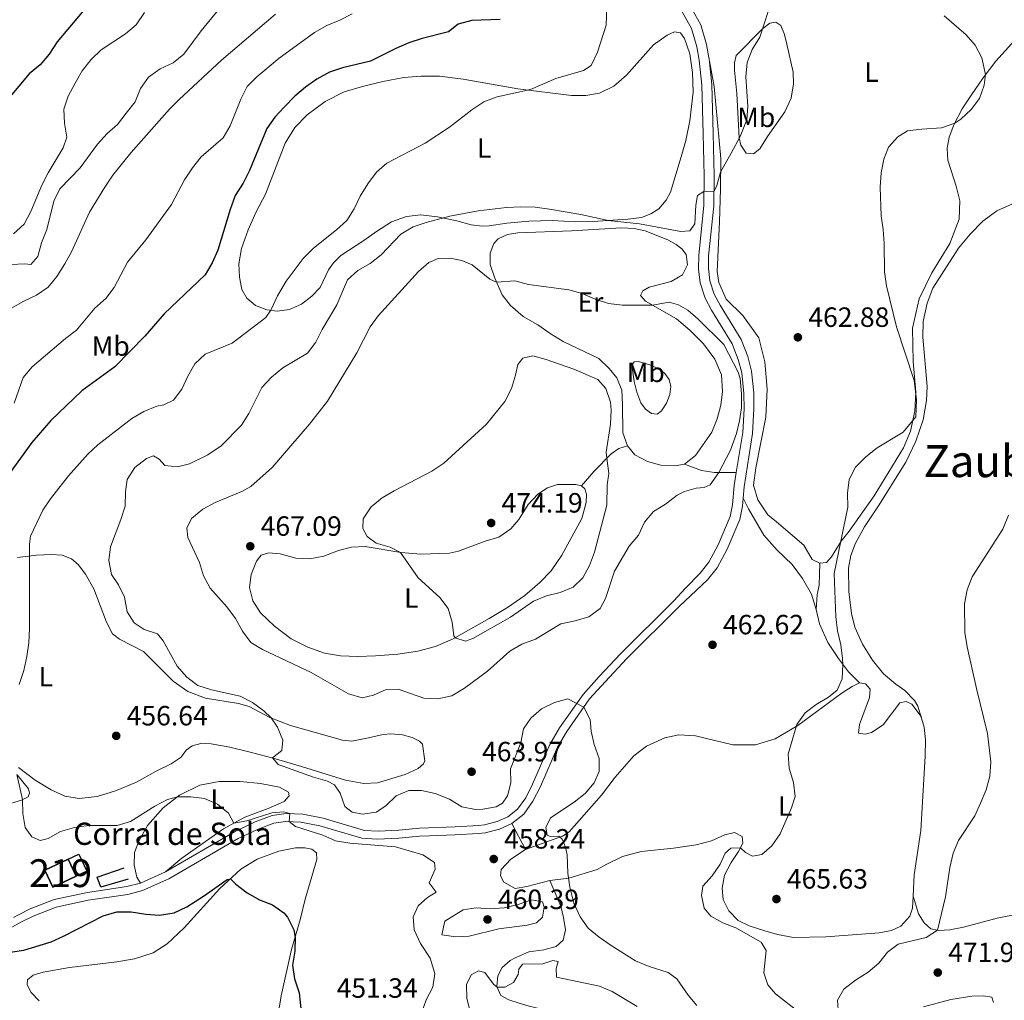
# Model space of a CAD drawing. Units: metres. Extents: x 614873 to 621812, y 697200 to 701943.
# Drawn here: x 618843 to 619197, y 701040 to 701393 of the extents above; entities that cross this region are included whole.
import ezdxf
from ezdxf.enums import TextEntityAlignment as Align

# ---------------------------------------------------------------- set-up
doc = ezdxf.new("R2010")
doc.units = ezdxf.units.M
doc.header["$MEASUREMENT"] = 0
doc.linetypes.add('DGN Style 3', pattern=[121.55689000000001, 86.82635, -34.73054])
for name, color, linetype, lineweight in [('Altimetria', 7, 'Continuous', 0), ('centroides', 7, 'Continuous', 0), ('Complex', 7, 'Continuous', 0), ('Edificios-construcciones', 7, 'Continuous', 0), ('Entidades rusticas', 7, 'Continuous', 0), ('Textos rotulacion', 7, 'Continuous', 0), ('Viales-ffcc', 7, 'Continuous', 0)]:
    doc.layers.add(name, color=color, linetype=linetype, lineweight=lineweight)
doc.styles.add('Style-Arial', font='txt')
doc.styles.add('Style-Arial Narrow', font='txt')
doc.styles.add('Style-Times New Roman', font='txt')

# ---------------------------------------------------------------- blocks, each defined once
blk = doc.blocks.new('5PATER')
at = {"layer": 'Altimetria', "linetype": 'Continuous', "lineweight": 0}
h = blk.add_hatch(color=250, dxfattribs=at)
edge = h.paths.add_edge_path()
edge.add_ellipse((1.001171767711639e-08, 1.001171767711639e-08), major_axis=(-1.095731443231309, -1.110710700762829), ratio=0.999422240966032, start_angle=0, end_angle=360)

msp = doc.modelspace()

# ---------------------------------------------------------------- linework, layer by layer
at = {"layer": 'Altimetria', "color": 30, "linetype": 'Continuous', "lineweight": 30, "flags": 128}
for points, elevation in [([(618840.578, 701463.854), (618845.736, 701472.9140000001), (618847.71, 701477.5090000001), (618853.237, 701496.976), (618854.9569999999, 701501.908), (618857.895, 701507.6000000001), (618860.943, 701511.507), (618860.673, 701506.6159999999), (618858.5220000001, 701493.473), (618856.7309999999, 701477.8759999999), (618856.6429999999, 701472.7590000001), (618856.969, 701467.7690000001), (618859.611, 701457.8160000001), (618863.253, 701447.8630000001), (618866.4180000001, 701437.967), (618869.743, 701422.933), (618872.0009999999, 701407.129), (618871.315, 701402.05), (618865.598, 701396.209), (618856.112, 701384.848), (618853.1599999999, 701380.4340000001), (618849.9990000001, 701376.5590000001), (618846.0050000001, 701373.3319999999), (618838.5390000001, 701364.5290000001)], 425), ([(619015.3430000001, 701392.8500000001), (619005.098, 701392.5430000001), (619000.2849999999, 701391.1869999999), (618996.767, 701388.435), (618987.2990000001, 701386.0800000001), (618982.558, 701384.4890000001), (618977.788, 701382.4439999999), (618968.7250000001, 701377.898), (618958.6710000001, 701375.4550000001), (618953.9240000001, 701373.885), (618949.4750000001, 701371.402), (618945.2890000001, 701368.5689999999), (618941.5, 701365.3049999999), (618937.683, 701361.416), (618934.281, 701357.726), (618931.3999999999, 701353.6370000001), (618925.2209999999, 701338.5660000001), (618922.9280000001, 701333.9739999999), (618920.0619999999, 701329.534), (618918.264, 701324.5889999999), (618913.8559999999, 701309.9850000001), (618911.7339999999, 701305.399), (618909.273, 701301.0460000001), (618894.503, 701287.014), (618887.629, 701278.9569999999), (618876.773, 701267.9480000001), (618864.976, 701259.3530000001), (618853.764, 701248.6740000001), (618846.9410000001, 701240.828), (618834.547, 701223.898)], 450), ([(618844.0530000001, 701058.23), (618853.844, 701061.256), (618858.6130000001, 701063.3970000001), (618872.6470000001, 701070.6300000001), (618877.452, 701072.017), (618882.6599999999, 701072.0430000001), (618887.913, 701071.158), (618892.899, 701070.763), (618898.0660000001, 701071.6799999999), (618902.7110000001, 701073.8589999999), (618908.696, 701077.605), (618917.1769999999, 701083.656), (618918.3260000001, 701083.851), (618920.2919999999, 701081.926), (618924.3430000001, 701078.7919999999), (618928.8, 701076.2960000001), (618933.517, 701074.5190000001), (618937.577, 701071.6799999999), (618938.888, 701070.121), (618941.0889999999, 701065.5279999999), (618941.581, 701062.7660000001), (618941.5430000001, 701057.8500000001), (618940.628, 701052.8200000001), (618941.335, 701047.8729999999), (618943.067, 701042.932), (618944.1259999999, 701032.7409999999)], 450), ([(618839.1000000001, 701057.544), (618844.0530000001, 701058.23)], 450)]:
    msp.add_lwpolyline(points, dxfattribs=dict(at, elevation=elevation))
at = {"layer": 'Altimetria', "color": 30, "linetype": 'Continuous', "lineweight": 0, "flags": 128}
for points, elevation in [([(619054.075, 701406.506), (619053.405, 701390.8189999999), (619050.331, 701381.186), (619048.084, 701376.355), (619045.274, 701374.531), (619035.3970000001, 701371.6499999999), (619026.196, 701367.7139999999), (619014.273, 701365.0630000001), (619009.425, 701363.2590000001), (619005.1869999999, 701360.4210000001), (618997.135, 701354.159), (618988.3260000001, 701348.4639999999), (618974.6300000001, 701341.254), (618970.8130000001, 701338.0220000001), (618967.727, 701333.771), (618965.048, 701329.3500000001), (618962.8970000001, 701324.791), (618960.2110000001, 701320.5730000001), (618956.4909999999, 701317.1939999999), (618948.19, 701310.645), (618944.533, 701306.946), (618938.436, 701298.7919999999), (618935.3160000001, 701293.463), (618932.825, 701288.314), (618931.061, 701285.784), (618918.95, 701276.4580000001), (618909.2239999999, 701272.513), (618905.5519999999, 701269.1159999999), (618903.054, 701264.679), (618900.8840000001, 701259.996), (618897.854, 701256.0220000001), (618894.3640000001, 701254.3570000001), (618891.854, 701253.7919999999), (618887.1910000001, 701251.9850000001), (618882.8400000001, 701249.4099999999), (618870.7180000001, 701239.9469999999)], 455), ([(618914.4450000001, 701396.871), (618907.7930000001, 701388.8400000001), (618901.611, 701380.47), (618897.788, 701377.247), (618893.0360000001, 701375.132), (618888.9010000001, 701372.156), (618886.074, 701368.031), (618884.092, 701363.328), (618880.9180000001, 701359.1400000001), (618877.753, 701355.173), (618873.973, 701351.898), (618870.5590000001, 701348.02), (618864.3459999999, 701339.507), (618857.0619999999, 701332.0249999999), (618854.8360000001, 701327.5460000001), (618852.2860000001, 701317.3800000001), (618850.4569999999, 701312.5190000001), (618849.1399999999, 701307.618), (618846.592, 701304.7509999999), (618844.483, 701304.966), (618839.4850000001, 701304.7930000001)], 435), ([(618887.405, 701395.4029999999), (618884.51, 701390.9680000001), (618880.662, 701387.773), (618871.881, 701381.919), (618868.233, 701378.5), (618865.0549999999, 701374.396), (618862.4839999999, 701369.986), (618860.038, 701365.338), (618858.483, 701360.5800000001), (618858.7110000001, 701355.551), (618859.483, 701350.6030000001), (618858.175, 701346.756), (618852.7890000001, 701337.716), (618850.4950000001, 701333.273), (618846.598, 701323.8230000001), (618844.2150000001, 701319.3389999999), (618840.3829999999, 701315.777)], 430), ([(618962.155, 701394.943), (618957.717, 701392.639), (618952.977, 701390.6939999999), (618948.6270000001, 701388.2250000001), (618935.9099999999, 701378.97), (618927.898, 701372.317), (618924.3500000001, 701368.7350000001), (618922.122, 701364.2579999999), (618918.2490000001, 701354.6429999999), (618915.719, 701350.328), (618907.848, 701343.48), (618904.6980000001, 701339.5959999999), (618901.896, 701335.246), (618897.128, 701326.392), (618887.888, 701313.6510000001), (618881.3319999999, 701305.6529999999), (618876.574, 701296.5490000001), (618873.524, 701292.5860000001), (618869.5549999999, 701289.0959999999), (618862.987, 701281.1610000001), (618859.006, 701278.1329999999), (618847.0549999999, 701267.9979999999), (618843.784, 701264.2080000001), (618840.6370000001, 701254.919)], 445), ([(619111.7720000001, 701396.1440000001), (619108.685, 701386.4739999999), (619105.96, 701382.1240000001), (619104.1440000001, 701377.4650000001), (619103.7250000001, 701372.2760000001), (619104.4439999999, 701361.7690000001), (619104.051, 701356.798), (619101.682, 701350.811), (619098.3729999999, 701344.8189999999), (619094.615, 701337.952), (619093.2690000001, 701333.146), (619092.1880000001, 701330.922), (619088.6229999999, 701331.0179999999), (619086.3130000001, 701329.55), (619085.716, 701326.0930000001), (619085.2820000001, 701319.375), (619083.547, 701316.8459999999), (619080.288, 701316.598), (619065.395, 701319.4340000001), (619054.1130000001, 701320.611), (619044.354, 701322.8030000001), (619033.1000000001, 701324.6669999999), (619027.9070000001, 701325.3489999999)], 460), ([(618934.578, 701394.7930000001), (618915.182, 701378.2250000001), (618899.959, 701364.115), (618896.405, 701360.5959999999), (618882.4920000001, 701344.908), (618876.0930000001, 701336.8759999999), (618873.206, 701332.6440000001), (618867.6780000001, 701323.628), (618861.212, 701309.3829999999), (618858.825, 701304.9890000001), (618855.9920000001, 701300.4909999999), (618852.808, 701296.6370000001), (618848.581, 701293.7320000001), (618844.027, 701291.568), (618839.4410000001, 701288.908)], 440), ([(619122.4369999999, 701036.1869999999), (619114.3910000001, 701042.4820000001), (619111.5290000001, 701045.7390000001), (619110.1939999999, 701050.068), (619110.9510000001, 701058.102), (619109.2339999999, 701061.084), (619100.071, 701066.2069999999), (619095.429, 701068.0689999999), (619091.091, 701070.4539999999), (619088.6680000001, 701073.2990000001), (619087.6950000001, 701077.8389999999), (619088.2660000001, 701081.209), (619091.548, 701085.0090000001), (619094.4510000001, 701089.1370000001), (619096.2239999999, 701093.058), (619098.237, 701094.885), (619101.726, 701095.0290000001), (619103.5490000001, 701093.3589999999), (619106.034, 701092.05), (619109.3670000001, 701092.5860000001), (619112.9839999999, 701095.744), (619116.054, 701100.104), (619120.058, 701109.4380000001), (619121.412, 701113.523), (619120.754, 701118.4920000001), (619119.236, 701123.6910000001), (619118.9410000001, 701128.6840000001), (619122.0349999999, 701139.426), (619125.021, 701143.5689999999), (619129, 701146.595), (619133.4299999999, 701149.183), (619136.4990000001, 701151.726), (619138.2590000001, 701155.8230000001), (619138.601, 701160.9750000001), (619138.45, 701163.1159999999), (619137.8160000001, 701168.084), (619136.571, 701173.098), (619136.064, 701178.1359999999), (619135.469, 701193.622), (619140.3589999999, 701217.541), (619140.25, 701222.5930000001), (619140.828, 701227.4880000001), (619143.1510000001, 701231.9180000001), (619146.7790000001, 701235.587), (619150.9340000001, 701238.878), (619160.1840000001, 701244.5260000001), (619164.838, 701249.9550000001), (619165.0619999999, 701256.1089999999), (619164.1810000001, 701263.118), (619157.8770000001, 701282.352), (619154.2250000001, 701297.1610000001), (619153.5619999999, 701302.118), (619153.4280000001, 701312.2779999999), (619153.078, 701317.3840000001), (619152.3, 701322.324), (619151.96, 701332.6200000001), (619152.378, 701337.72), (619153.3060000001, 701342.6340000001), (619154.9480000001, 701346.977), (619158.3530000001, 701350.639), (619161.8030000001, 701352.797), (619167.006, 701353.48), (619174.0660000001, 701353.923), (619178.8060000001, 701355.6300000001), (619180.9890000001, 701357.0290000001), (619184.7239999999, 701360.5), (619187.7239999999, 701364.4979999999), (619189.412, 701369.2960000001), (619189.855, 701373.088), (619188.5719999999, 701379.0449999999), (619186.1810000001, 701383.615), (619182.9040000001, 701387.398), (619174.9280000001, 701394.149)], 465), ([(619027.9070000001, 701325.3489999999), (619022.79, 701325.4650000001), (619017.5689999999, 701325.2949999999), (619007.398, 701324.1259999999), (618997.2479999999, 701322.1259999999), (618988.7479999999, 701319.939), (618984.021, 701318.31), (618979.5860000001, 701315.645), (618972.541, 701308.216), (618968.5800000001, 701305.132), (618964.115, 701302.685), (618960.4299999999, 701299.3019999999), (618956.5970000001, 701290.223), (618951.318, 701281.3859999999), (618949.0789999999, 701276.909), (618946.065, 701272.906), (618937.1370000001, 701267.6840000001), (618933.0719999999, 701264.284), (618929.645, 701260.507), (618925.007, 701251.2080000001), (618922.3189999999, 701246.9909999999), (618915.075, 701239.531), (618910.271, 701236.307), (618903.6699999999, 701233.067), (618899.2990000001, 701232.071), (618894.7949999999, 701232.5490000001), (618892.763, 701234.727), (618890.733, 701235.9950000001), (618888.1799999999, 701235.031), (618884.024, 701231.827), (618881.2690000001, 701227.4469999999), (618880.588, 701223.0789999999), (618880.4450000001, 701217.9040000001), (618878.963, 701213.128), (618875.243, 701203.274), (618874.585, 701198.315), (618875.544, 701193.2919999999), (618878.075, 701189.645), (618880.308, 701185.1699999999), (618881.2050000001, 701179.9469999999), (618883.6939999999, 701175.9380000001), (618887.324, 701173.5279999999), (618892.121, 701171.9240000001), (618894.192, 701169.4070000001), (618899.148, 701160.308), (618902.6270000001, 701156.4450000001), (618906.598, 701153.4070000001), (618911.487, 701151.7860000001), (618921.8289999999, 701149.5460000001), (618926.3, 701147.311), (618930.4169999999, 701144.284), (618932.9950000001, 701141.771), (618935.2919999999, 701138.408), (618937.1780000001, 701133.726), (618936.8459999999, 701129.994), (618933.486, 701127.3910000001), (618935.5249999999, 701124.9569999999), (618948.254, 701120.4650000001), (618953.247, 701119.0320000001), (618955.791, 701117.666), (618957.8500000001, 701114.6370000001), (618959.479, 701109.9099999999), (618962.1359999999, 701107.817), (618965.8530000001, 701107.087), (618970.7919999999, 701107.8470000001), (618974.217, 701110.173), (618977.909, 701113.6740000001), (618982.534, 701115.587), (618987.108, 701115.595), (618992.01, 701114.6170000001), (618997.0660000001, 701112.5120000001), (619001.558, 701109.79), (619006.51, 701108.8729999999), (619009.057, 701108.956), (619013.905, 701109.8319999999), (619016.119, 701111.033), (619018.0190000001, 701113.7380000001), (619019.146, 701118.3770000001), (619019.102, 701123.388), (619022.7919999999, 701132.8130000001), (619023.7660000001, 701137.788), (619026.3090000001, 701141.6780000001), (619030.206, 701144.9880000001), (619034.8189999999, 701147.2409999999), (619039.6529999999, 701148.591), (619045.382, 701145.5719999999), (619047.744, 701141.158), (619048.048, 701137.023), (619049.138, 701132.1429999999), (619050.9850000001, 701127.119), (619050.8800000001, 701122.514), (619049.0819999999, 701118.45), (619045.862, 701114.6240000001), (619041.9070000001, 701111.49), (619033.416, 701105.835), (619031.71, 701102.399), (619032.229, 701099.575), (619033.6969999999, 701098.9979999999), (619036.4450000001, 701099.2010000001), (619037.645, 701098.1329999999), (619038.8189999999, 701095.2450000001)], 460), ([(619065.0290000001, 701207.49), (619067.206, 701212.135), (619070.4890000001, 701215.9920000001), (619074.743, 701218.6200000001), (619078.9909999999, 701221.81), (619081.5900000001, 701223.1170000001), (619085.781, 701224.3900000001), (619088.6699999999, 701224.655), (619090.8829999999, 701225.608), (619093.9820000001, 701230), (619098.1300000001, 701238.05), (619100.368, 701244.014), (619101.4110000001, 701248.594), (619102.169, 701253.22), (619102.166, 701258.22), (619101.5860000001, 701263.783), (619100.9240000001, 701266.077), (619095.7180000001, 701275.99), (619086.524, 701285.0930000001), (619082.8090000001, 701288.352), (619079.4510000001, 701290.2590000001), (619076.0689999999, 701291.199), (619070.1000000001, 701290.216), (619059.3049999999, 701290.203), (619054.3360000001, 701290.7579999999), (619049.4880000001, 701292.2749999999), (619044.825, 701294.3030000001), (619040.007, 701295.6950000001), (619025.5120000001, 701297.619), (619020.5819999999, 701298.963), (619014, 701298.479), (619011.5800000001, 701299.507), (619005.3019999999, 701304.699), (619001.5009999999, 701306.2509999999), (618997.413, 701307.054), (618993.071, 701306.912), (618989.736, 701305.5249999999), (618985.9550000001, 701302.2509999999), (618971.5, 701286.3770000001), (618968.554, 701282.3360000001), (618963.754, 701273.0560000001), (618953.291, 701255.581), (618946.7550000001, 701247.3870000001), (618933.3740000001, 701231.7790000001), (618925.6440000001, 701224.936), (618922.435, 701223.183), (618912.851, 701219.148), (618908.381, 701216.842), (618904.344, 701213.4720000001), (618902.727, 701209.925), (618903.0360000001, 701206.5830000001), (618907.277, 701197.631), (618908.679, 701192.831), (618911.0789999999, 701188.4269999999), (618917.004, 701181.672), (618920.1529999999, 701177.4569999999), (618922.746, 701172.8829999999), (618925.746, 701168.8840000001), (618929.835, 701166.354), (618947.406, 701158.0660000001), (618960.77, 701150.398), (618965.76, 701148.9639999999), (618969.747, 701149.8770000001), (618974.337, 701151.987), (618978.6499999999, 701152.129), (618987.933, 701148.8530000001), (618992.9299999999, 701148.6340000001), (618998.017, 701149.737), (619002.4680000001, 701152.396), (619010.77, 701158.56), (619018.8289999999, 701165.716), (619023.156, 701168.2209999999), (619028.095, 701170.0660000001), (619037.2, 701175.5220000001), (619042.25, 701176.5959999999), (619047.227, 701178.1510000001), (619051.2779999999, 701181.125), (619053.1769999999, 701184.709), (619056.4369999999, 701194.4750000001), (619061.7390000001, 701203.4550000001), (619065.0290000001, 701207.49)], 465), ([(619053.658, 701235.0970000001), (619053.4990000001, 701237.3360000001), (619055.047, 701247.3289999999), (619055.2790000001, 701252.3929999999), (619055.044, 701255.226), (619053.3770000001, 701260.1429999999), (619050.4880000001, 701263.372), (619041.8300000001, 701267.1340000001), (619031.869, 701270.6599999999), (619027.027, 701271.922), (619023.4469999999, 701271.0660000001), (619021.7309999999, 701268.8219999999), (619020.892, 701264.932), (619019.3999999999, 701260.1599999999), (619017.0560000001, 701255.577), (619010.4180000001, 701247.317), (618995.024, 701233.3470000001), (618990.773, 701230.4240000001), (618977.1980000001, 701223.389), (618972.8970000001, 701220.8389999999), (618968.895, 701217.6529999999), (618966.0830000001, 701213.2890000001), (618965.909, 701209.838), (618967.4780000001, 701207.021), (618970.7690000001, 701204.5430000001), (618975.791, 701203.1529999999), (618979.5160000001, 701201.19), (618985.807, 701192.1059999999), (618993.621, 701185.0889999999), (618996.594, 701181.068), (618998.0889999999, 701176.1740000001), (618998.6340000001, 701171.246), (618999.1399999999, 701170.5530000001), (619002.815, 701169.338), (619005.51, 701170.335), (619019.01, 701177.9639999999), (619027.3700000001, 701183.777), (619032.024, 701185.663), (619036.9269999999, 701186.8740000001), (619041.541, 701188.787), (619045.078, 701192.1410000001), (619047.4340000001, 701196.55), (619049.27, 701201.3559999999), (619053.6529999999, 701218.301), (619053.871, 701225.524), (619054.389, 701229.6880000001), (619053.658, 701235.0970000001)], 470), ([(618870.7180000001, 701239.9469999999), (618867.0719999999, 701236.5249999999), (618860.0889999999, 701228.7760000001), (618853.683, 701220.5549999999), (618850.8800000001, 701216.4140000001), (618846.5109999999, 701207.054), (618846.1200000001, 701204.257), (618846.074, 701173.854), (618845.8430000001, 701168.7620000001), (618845.1510000001, 701163.81), (618844.0889999999, 701158.791), (618842.4439999999, 701153.7080000001)], 455), ([(619136.814, 701036.922), (619136.6470000001, 701040.2679999999), (619138.9010000001, 701044.2609999999), (619143.0549999999, 701047.4639999999), (619147.6429999999, 701050.3659999999), (619151.5419999999, 701053.6170000001), (619154.621, 701057.5590000001), (619158.504, 701060.3840000001), (619168.533, 701062.844), (619172.625, 701065.3659999999), (619175.4410000001, 701077.4639999999), (619176.9820000001, 701087.977), (619178.2409999999, 701093.06), (619180.1140000001, 701097.696), (619185.9639999999, 701106.5349999999), (619188.108, 701111.0530000001), (619190.03, 701115.94), (619191.3659999999, 701120.7579999999), (619191.7620000001, 701125.969), (619190.575, 701136.152), (619186.5819999999, 701152.2679999999), (619183.264, 701167.298), (619182.459, 701172.486), (619182.2679999999, 701182.7790000001), (619183.281, 701187.787), (619184.9979999999, 701192.483), (619196.1329999999, 701209.6329999999), (619198.125, 701214.592)], 470), ([(618841.5959999999, 701121.3559999999), (618843.55, 701112.3700000001), (618843.7139999999, 701107.3470000001), (618844.561, 701102.2890000001), (618846.913, 701099.014), (618849.997, 701097.666), (618852.7579999999, 701098.3530000001), (618857.2490000001, 701100.8870000001), (618862.3130000001, 701102.388), (618867.263, 701103.0889999999), (618877.632, 701103.031), (618882.398, 701104.5419999999), (618891.21, 701110.01), (618895.669, 701112.368), (618899.264, 701113.389), (618904.1229999999, 701113.3200000001), (618908.97, 701112.7679999999), (618913.753, 701110.709), (618917.666, 701107.456), (618919.574, 701103.885), (618924.263, 701104.6910000001), (618933.2479999999, 701107.6540000001), (618937.4979999999, 701108.02), (618939.764, 701107.3559999999), (618939.4539999999, 701104.487), (618941.783, 701102.7450000001), (618951.575, 701099.5430000001), (618956.1680000001, 701097.567), (618961.2849999999, 701096.662), (618977.675, 701095.426), (618987.514, 701092.5090000001), (618991.696, 701089.7779999999), (618991.9169999999, 701087.3130000001), (618989.831, 701082.4720000001), (618992.385, 701079.0900000001), (618989.182, 701077.139), (618985.871, 701074.1329999999), (618984.041, 701070.1810000001), (618984.4199999999, 701065.534), (618986.712, 701060.6089999999), (618990.122, 701055.352), (618991.865, 701049.841), (618991.159, 701044.8910000001), (618988.6980000001, 701040.342), (618987.065, 701035.574)], 455), ([(619038.8189999999, 701095.2450000001), (619039.4180000001, 701092.5660000001), (619039.7220000001, 701085.8999999999), (619040.3630000001, 701080.943), (619041.807, 701075.1240000001), (619044.0689999999, 701070.2479999999), (619046.977, 701066.1799999999), (619050.9280000001, 701062.8970000001), (619055.2339999999, 701059.892), (619063.9439999999, 701054.399), (619068.8559999999, 701052.371), (619075.804, 701050.1799999999), (619078.834, 701047.8929999999), (619082.9720000001, 701042.091), (619086.048, 701038.358)], 460), ([(618999.4199999999, 701063.0760000001), (618994.341, 701063.7620000001), (618995.419, 701068.6540000001), (619002.0020000001, 701072.706), (619006.6950000001, 701073.399), (619011.6880000001, 701073.1370000001), (619016.7239999999, 701073.4110000001), (619021.767, 701074.659), (619026.656, 701076.297), (619030.5120000001, 701075.656), (619031.2, 701073.7180000001), (619030.5800000001, 701070.119), (619028.4040000001, 701068.03), (619025.02, 701067.2660000001), (619014.81, 701065.881), (619004.156, 701063.3160000001), (618999.4199999999, 701063.0760000001)], 460), ([(619005.9850000001, 701030.73), (619003.408, 701040.8729999999), (619003.1810000001, 701045.8700000001), (619004.9180000001, 701049.416), (619007.571, 701050.838), (619009.838, 701050.145), (619012.9070000001, 701046.0360000001), (619014.288, 701044.872), (619017.0149999999, 701044.8759999999), (619020.111, 701046.5959999999), (619021.807, 701049.4639999999), (619022.027, 701051.4310000001), (619023.4169999999, 701053.2380000001), (619030.658, 701053.3049999999), (619034.311, 701054.5320000001), (619036.1710000001, 701054.139), (619035.4280000001, 701051.6710000001), (619035.615, 701048.5530000001), (619051.061, 701045.308), (619055.656, 701043.335), (619064.5660000001, 701038.024)], 455), ([(619192.7080000001, 701039.3600000001), (619192.075, 701041.327), (619189.077, 701041.797), (619184.9909999999, 701041.719), (619177.3929999999, 701040.446), (619167.5109999999, 701037.8489999999)], 470)]:
    msp.add_lwpolyline(points, dxfattribs=dict(at, elevation=elevation))
at = {"layer": 'Complex', "color": 1, "linetype": 'Continuous', "lineweight": 25}
msp.add_3dface([(618862.869, 701084.871, 454.643), (618859.99, 701090.923, 454.643), (618851.6540000001, 701086.9569999999, 454.643), (618854.533, 701080.905, 454.643)], dxfattribs=at)
at = {"layer": 'Edificios-construcciones', "color": 51, "linetype": 'Continuous', "lineweight": 25, "elevation": 454.643, "flags": 128}
for points in [[(618862.869, 701084.871), (618854.533, 701080.905), (618851.6540000001, 701086.9569999999), (618859.99, 701090.923)], [(618859.99, 701090.923), (618862.869, 701084.871)]]:
    msp.add_lwpolyline(points, dxfattribs=at)
at = {"layer": 'Edificios-construcciones', "color": 1, "linetype": 'Continuous', "lineweight": 25, "elevation": 454.643, "flags": 128}
msp.add_lwpolyline([(618859.99, 701090.923), (618863.848, 701092.81), (618866.7779999999, 701086.6000000001), (618862.869, 701084.871)], dxfattribs=at)
at = {"layer": 'Edificios-construcciones', "color": 1, "linetype": 'Continuous', "lineweight": 25}
msp.add_polyline3d([(618881.6240000001, 701083.808, 452.996), (618871.7479999999, 701080.8999999999, 452.967), (618870.4650000001, 701084.523, 453.024), (618880.1270000001, 701087.879, 453.138)], dxfattribs=at)
at = {"layer": 'Entidades rusticas', "color": 92, "linetype": 'Continuous', "lineweight": 0}
for points in [[(619100.409, 701366.291, 459.498), (619099.595, 701374.642, 459.498), (619099.5930000001, 701377.283, 459.498), (619100.1880000001, 701379.8870000001, 459.498), (619109.7479999999, 701389.6869999999, 460.009), (619112.3, 701391.5320000001, 460.349), (619114.4750000001, 701391.888, 460.662), (619116.3019999999, 701390.727, 460.804), (619117.601, 701387.504, 461.173), (619118.456, 701383.9820000001, 461.627), (619120.689, 701373.946, 462.166), (619120.827, 701369.7760000001, 462.251), (619119.9169999999, 701364.6340000001, 462.024), (619117.723, 701359.6769999999, 461.627), (619111.4280000001, 701350.7790000001, 460.974), (619108.703, 701346.4299999999, 460.832), (619106.463, 701344.595, 460.747), (619103.7860000001, 701344.848, 460.491), (619101.845, 701347.709, 460.207), (619101.274, 701350.388, 459.98), (619100.409, 701366.291, 459.498)], [(619206.943, 701392.77, 468.684), (619193.577, 701377.8459999999, 465.619), (619188.9709999999, 701371.9580000001, 464.853), (619184.8570000001, 701365.8300000001, 464.399), (619181.4720000001, 701360.8049999999, 464.54), (619178.51, 701355.0560000001, 465.051), (619176.7849999999, 701350.5120000001, 465.818), (619176.0320000001, 701346.6529999999, 466.3), (619176.26, 701342.3160000001, 466.669), (619179.297, 701332.902, 466.896), (619180.604, 701327.692, 466.839), (619180.396, 701321.0959999999, 466.641), (619177.05, 701312.325, 466.499), (619170.608, 701301.8319999999, 466.13), (619166.0050000001, 701292.422, 465.733), (619163.655, 701281.8940000001, 465.591), (619163.881, 701269.8600000001, 465.136), (619164.7820000001, 701258.8999999999, 464.966), (619164.385, 701251.986, 464.909), (619162.858, 701244.892, 465.08), (619160.331, 701238.845, 465.278), (619149.8230000001, 701221.6300000001, 465.534), (619140.8160000001, 701208.838, 465.335), (619137.8940000001, 701205.3049999999, 465.023), (619134.4180000001, 701199.625, 464.597), (619132.665, 701197.6640000001, 464.54), (619130.29, 701197.3300000001, 464.455)], [(619080.473, 701343.483, 458.618), (619076.541, 701330.8260000001, 458.731), (619074.9890000001, 701327.906, 458.93), (619072.3899999999, 701324.838, 459.299), (619069.496, 701323.0109999999, 459.583), (619066.101, 701321.7069999999, 459.697), (619061.237, 701321.0360000001, 459.952), (619048.6200000001, 701320.2820000001, 460.037), (619042.4610000001, 701320.1089999999, 460.066), (619034.007, 701320.6270000001, 460.094), (619025.6939999999, 701320.327, 460.293), (619017.7620000001, 701319.6410000001, 460.605), (619011.3740000001, 701318.6370000001, 460.861), (619008.8470000001, 701318.611, 460.917), (619004.912, 701319.05, 460.804), (618999.81, 701320.4450000001, 460.435), (618992.746, 701321.8900000001, 459.838), (618986.842, 701322.6059999999, 458.845), (618981.605, 701322.037, 458.078), (618976.2139999999, 701320.0989999999, 457.539), (618970.815, 701316.6840000001, 457.198), (618966.3489999999, 701313.413, 456.687), (618958.061, 701307.9709999999, 456.659), (618955.389, 701305.412, 456.914), (618953.598, 701302.854, 456.971), (618950.567, 701296.533, 457.113), (618947.629, 701293.426, 457.084), (618943.946, 701290.521, 456.971), (618939.6329999999, 701288.619, 456.517), (618935.1640000001, 701288.0179999999, 455.551), (618931.4269999999, 701288.4920000001, 454.671), (618927.398, 701290.0930000001, 453.876), (618924.3019999999, 701292.69, 453.28), (618922.467, 701295.8119999999, 452.542), (618921.5549999999, 701300.2139999999, 452.314), (618921.368, 701305.065, 452.031), (618922.3260000001, 701310.523, 451.747), (618924.7180000001, 701317.277, 451.633), (618927.631, 701323.764, 451.775), (618930.9450000001, 701330.122, 451.576), (618938.0160000001, 701348.4210000001, 450.923), (618941.524, 701354.075, 451.037), (618945.9199999999, 701358.6510000001, 451.15), (618952.47, 701363.354, 451.349), (618959.288, 701366.8160000001, 451.321), (618965.814, 701368.79, 451.377), (618973.1410000001, 701370.5930000001, 451.69), (618980.7080000001, 701372.0050000001, 452.314), (618986.9140000001, 701372.4639999999, 452.712), (618993.533, 701372.4820000001, 452.939), (619002.0900000001, 701371.4269999999, 453.337), (619021.6910000001, 701367.949, 454.841), (619041.0009999999, 701365.5700000001, 455.665), (619046.1429999999, 701365.568, 455.778), (619051.003, 701366.381, 456.034), (619056.2620000001, 701368.882, 456.403), (619060.7069999999, 701372.8060000001, 456.8), (619070.517, 701383.8090000001, 457.709), (619075.375, 701387.263, 457.908), (619078.0079999999, 701388.3999999999, 457.993), (619080.2050000001, 701388.1030000001, 458.163), (619081.578, 701386.074, 458.192), (619083.577, 701380.5719999999, 458.249), (619084.537, 701373.7849999999, 458.163), (619084.737, 701366.8030000001, 458.163), (619083.544, 701356.395, 458.305), (619082.125, 701349.4180000001, 458.277), (619080.473, 701343.483, 458.618)], [(619090.3770000001, 701379.237, 458.916), (619092.283, 701368.7309999999, 459.114), (619094.6340000001, 701342.8999999999, 459.767), (619094.592, 701332.047, 460.278), (619094.159, 701320.102, 461.159), (619093.4099999999, 701302.2080000001, 461.102), (619093.99, 701298.3640000001, 461.215), (619096.629, 701292.371, 461.414), (619102.646, 701286.46, 461.698), (619108.392, 701278.439, 462.294), (619110.551, 701269.76, 462.805), (619111.381, 701260.0150000001, 463.515), (619110.8049999999, 701249.854, 463.913), (619107.28, 701231.7, 463.43), (619106.4040000001, 701225.4780000001, 463.174), (619107.9709999999, 701220.132, 463.061), (619111.639, 701214.8260000001, 463.118), (619114.6470000001, 701212.311, 463.316), (619124.4809999999, 701203.841, 464.029), (619127.577, 701198.6610000001, 464.342), (619130.29, 701197.3300000001, 464.455)], [(619166.8800000001, 701141.672, 468.571), (619165.544, 701146.0009999999, 468.485), (619164.3700000001, 701148.007, 468.4), (619160.8729999999, 701151.5830000001, 468.258), (619157.5889999999, 701153.861, 468.06), (619153.2050000001, 701157.635, 467.549), (619149.24, 701162.4739999999, 467.293), (619145.611, 701168.318, 467.18), (619142.8829999999, 701174.3910000001, 467.095), (619141.673, 701179.236, 467.095), (619140.7579999999, 701187.1570000001, 466.953), (619140.6229999999, 701195.587, 466.924), (619141.4369999999, 701200.186, 466.867), (619143.081, 701204.585, 466.669), (619146.3219999999, 701210.514, 466.3), (619151.3840000001, 701218.0360000001, 466.101), (619161.148, 701233.693, 466.101), (619164.8189999999, 701241.226, 466.13), (619167.4890000001, 701248.9539999999, 466.13), (619168.6529999999, 701255.865, 466.186), (619168.885, 701260.899, 466.243), (619167.3060000001, 701278.6529999999, 466.612), (619167.459, 701284.338, 466.867), (619168.835, 701290.8289999999, 466.981), (619170.9569999999, 701296.2380000001, 467.038), (619180.108, 701310.7110000001, 467.35), (619184.29, 701315.648, 467.464), (619188.8470000001, 701320.399, 467.719), (619193.896, 701324.03, 468.088), (619199.521, 701326.5730000001, 468.4)], [(619061.092, 701239.558, 468.498), (619059.4610000001, 701244.2479999999, 468.697), (619059.382, 701254.4720000001, 468.669), (619059.101, 701259.605, 468.47), (619057.253, 701263.976, 468.016), (619054.5, 701267.3800000001, 467.561), (619050.774, 701270.98, 467.022), (619038.0449999999, 701277.125, 467.221), (619033.264, 701279.98, 467.192), (619028.872, 701283.1030000001, 466.851), (619023.632, 701286.1130000001, 466.539), (619019.101, 701290.027, 466.255), (619016.1030000001, 701293.935, 465.659), (619013.3829999999, 701299.811, 464.807), (619011.77, 701304.815, 464.069), (619011.7790000001, 701308.878, 463.558), (619013.085, 701312.3859999999, 462.905), (619014.621, 701314.0560000001, 462.621), (619018.007, 701315.615, 462.309), (619021.7110000001, 701316.163, 462.309), (619041.003, 701316.936, 461.343), (619059.0090000001, 701317.923, 461.258), (619063.504, 701317.73, 461.145), (619067.5079999999, 701316.923, 461.059), (619075.682, 701313.6680000001, 461.031), (619078.665, 701311.919, 461.116), (619080.6200000001, 701310.3640000001, 461.173), (619082.162, 701308.369, 461.343), (619082.679, 701304.7220000001, 461.968), (619080.8389999999, 701301.054, 462.621), (619076.882, 701298.7080000001, 463.16), (619068.9680000001, 701296.6030000001, 463.728), (619066.594, 701295.3319999999, 464.153), (619065.7679999999, 701293.685, 464.579), (619067.6240000001, 701291.6440000001, 464.778), (619078.7139999999, 701285.246, 465.772), (619083.479, 701281.1410000001, 466.368), (619088.496, 701276.277, 466.766), (619092.54, 701270.756, 466.794), (619094.94, 701265.125, 466.794), (619095.337, 701259.115, 467.022), (619094.675, 701254.1510000001, 467.135), (619093.358, 701249.2779999999, 467.192), (619091.44, 701244.5, 467.363), (619085.6070000001, 701236.1270000001, 467.277), (619081.676, 701232.987, 467.277)], [(619062.6429999999, 701268.527, 467.39), (619063.4809999999, 701269.8330000001, 467.333), (619065.0989999999, 701269.858, 467.333), (619069.2, 701268.685, 467.561), (619072.5730000001, 701267.176, 467.702), (619074.5009999999, 701265.5630000001, 467.702), (619076.0460000001, 701263.483, 467.702), (619076.727, 701260.892, 467.702), (619076.3640000001, 701258.0959999999, 467.731), (619075.104, 701254.9299999999, 467.844), (619073.375, 701252.203, 467.958), (619071.7960000001, 701250.987, 467.958), (619069.743, 701251.2320000001, 467.958), (619067.5349999999, 701252.7220000001, 468.015), (619065.9240000001, 701255.084, 468.072), (619064.463, 701258.8999999999, 468.185), (619063.487, 701262.703, 467.958), (619062.6429999999, 701268.527, 467.39)], [(619081.676, 701232.987, 467.277), (619078.227, 701232.4480000001, 467.448), (619073.1059999999, 701232.6780000001, 467.646), (619068.2620000001, 701233.997, 468.101), (619063.784, 701236.294, 468.186), (619061.092, 701239.558, 468.498)], [(619044.604, 701225.155, 471.962), (619045.804, 701224.0860000001, 471.962), (619046.4040000001, 701222.2309999999, 471.934), (619046.246, 701219.243, 471.934), (619044.7609999999, 701213.4269999999, 471.934), (619037.5220000001, 701200.236, 471.934), (619033.642, 701194.683, 471.678), (619029.578, 701190.4029999999, 471.139), (619024.1910000001, 701185.7380000001, 470.912), (619017.967, 701181.4720000001, 470.77), (619011.423, 701177.4510000001, 470.429), (618998.4240000001, 701170.1510000001, 469.975), (618992.0630000001, 701167.4709999999, 469.833), (618985.784, 701165.76, 469.18), (618978.5460000001, 701164.7280000001, 468.924), (618970.53, 701164.0109999999, 468.612), (618964.1710000001, 701163.8589999999, 468.271), (618957.97, 701164.111, 467.618), (618952.2, 701165.087, 467.221), (618946.138, 701167.1610000001, 466.937), (618940.1300000001, 701170.1740000001, 467.022), (618934.158, 701174.723, 467.022), (618929.2, 701179.503, 466.965), (618926.415, 701183.872, 467.05), (618925.2350000001, 701188.6910000001, 467.277), (618925.7919999999, 701193.368, 467.391), (618927.683, 701198.0889999999, 467.419), (618929.4029999999, 701200.219, 467.391), (618932.2139999999, 701201.1070000001, 467.448), (618936.2320000001, 701200.727, 467.561), (618941.851, 701199.1780000001, 467.703), (618946.8870000001, 701198.9450000001, 468.101), (618951.942, 701199.8489999999, 468.3), (618957.213, 701201.9820000001, 468.555), (618961.8630000001, 701203.129, 468.896), (618966.825, 701203.405, 469.265), (618979.568, 701201.1799999999, 470.003), (618986.828, 701200.679, 470.628), (618997.1610000001, 701200.932, 471.593), (619000.3470000001, 701201.6610000001, 471.962), (619009.8859999999, 701205.297, 472.303), (619014.838, 701206.7660000001, 472.416), (619019.145, 701209.72, 472.445), (619022.0179999999, 701213.0519999999, 472.615), (619025.362, 701218.531, 472.7), (619028.879, 701222.1680000001, 472.729), (619032.354, 701224.47, 472.7), (619036.007, 701225.6969999999, 472.7), (619042.486, 701225.6529999999, 472.189), (619044.604, 701225.155, 471.962)], [(618841.7609999999, 701199.452, 454.643), (618848.611, 701200.216, 455.21), (618853.943, 701200.476, 455.75), (618857.899, 701200.2650000001, 456.204), (618861.21, 701198.896, 456.488), (618863.5490000001, 701196.8700000001, 456.488), (618866.2479999999, 701193.408, 456.545), (618869.1769999999, 701188.1059999999, 456.659), (618873.7720000001, 701176.183, 457.198), (618875.925, 701172.021, 457.51), (618878.4310000001, 701170.0860000001, 457.624), (618887.0430000001, 701165.6240000001, 458.447), (618891.479, 701161.139, 458.788), (618897.7050000001, 701154.922, 458.76), (618903.023, 701151.29, 458.873), (618909.436, 701148.8859999999, 459.043), (618921.233, 701146.943, 459.555), (618925.131, 701145.8770000001, 459.753), (618932.56, 701141.9450000001, 459.98), (618939.987, 701138.9780000001, 460.321), (618958.594, 701133.763, 461.315), (618961.9880000001, 701133.3630000001, 461.428), (618967.94, 701134.6370000001, 461.57), (618973.328, 701135.808, 462.252), (618975.99, 701136.0660000001, 462.394)], [(619024.4140000001, 701094.396, 459.263), (619037.7720000001, 701099.229, 460), (619040.1070000001, 701100.754, 459.971), (619051.7679999999, 701114.003, 460.681), (619056.6669999999, 701120.44, 460.879), (619063.4580000001, 701128.105, 461.305), (619067.9439999999, 701131.575, 461.617), (619074.602, 701134.635, 461.958), (619079.5660000001, 701135.679, 462.128), (619085.513, 701135.307, 462.157), (619098.997, 701132.031, 462.98), (619107.0889999999, 701132.0700000001, 463.633), (619114.2609999999, 701134.21, 464.456), (619122.423, 701139.0220000001, 465.052), (619138.253, 701150.733, 465.109), (619141.8970000001, 701153.04, 465.222), (619144.5519999999, 701154.3200000001, 465.421)], [(619144.5519999999, 701154.3200000001, 465.421), (619146.6910000001, 701154.05, 465.619), (619148.4029999999, 701152.0900000001, 466.045), (619148.1329999999, 701149.071, 466.102), (619144.591, 701139.355, 466.499), (619144.152, 701136.3019999999, 466.613), (619146.6100000001, 701135.844, 466.84), (619148.8030000001, 701136.4839999999, 467.01), (619153.0279999999, 701139.2930000001, 467.663), (619159.0430000001, 701147.1869999999, 468.117), (619161.2720000001, 701147.6300000001, 468.259), (619163.318, 701146.7309999999, 468.287), (619166.702, 701142.2990000001, 468.571), (619166.8800000001, 701141.672, 468.571)], [(619166.8800000001, 701141.672, 468.571), (619167.8260000001, 701138.3600000001, 468.571), (619168.3130000001, 701133.9180000001, 468.571), (619168.1669999999, 701128.006, 468.684), (619166.6359999999, 701101.2320000001, 468.968), (619164.2050000001, 701085.3630000001, 469.508), (619163.8, 701077.6130000001, 469.342)], [(618975.99, 701136.0660000001, 462.394), (618980.1780000001, 701135.6910000001, 462.564), (618983.675, 701134.726, 462.593), (618986.3060000001, 701133.335, 462.593), (618987.3910000001, 701132.291, 462.593), (618988.24, 701126.325, 462.564), (618987.8189999999, 701125.2890000001, 462.536), (618985.8870000001, 701123.578, 462.479), (618981.1570000001, 701121.406, 462.223), (618971.284, 701118.412, 461.457), (618966.321, 701118.1359999999, 461.258), (618959.69, 701119.368, 460.832), (618943.936, 701124.2209999999, 460.122), (618933.7490000001, 701127.325, 460.009), (618925.443, 701129.4110000001, 459.725), (618918.138, 701131.274, 459.327), (618911.423, 701132.4750000001, 458.788), (618907.672, 701132.494, 458.447), (618904.631, 701131.656, 458.277), (618902.4950000001, 701130.108, 458.05), (618900.6710000001, 701127.6910000001, 457.908), (618897.0860000001, 701125.244, 457.737), (618891.382, 701122.4720000001, 457.539), (618884.5190000001, 701118.6400000001, 456.942), (618877.038, 701115.469, 456.744), (618870.4839999999, 701113.4650000001, 456.63), (618864.0020000001, 701112.7690000001, 456.318), (618858.862, 701113.567, 456.034), (618853.844, 701115.8459999999, 455.778), (618848.1599999999, 701119.4099999999, 455.352), (618842.1329999999, 701123.871, 455.182)], [(618841.6570000001, 701121.318, 455.002), (618845.713, 701116.28, 455.144), (618846.051, 701114.6440000001, 455.201), (618845.611, 701113.351, 455.144), (618843.1769999999, 701112.192, 454.974), (618817.747, 701104.541, 453.838)], [(618885.9809999999, 701082.341, 451.98), (618884.6869999999, 701084.5419999999, 452.15), (618883.6939999999, 701088.828, 452.491), (618883.888, 701093.3230000001, 452.888), (618885.3999999999, 701097.463, 453.286), (618888.54, 701103.077, 454.137), (618894.158, 701109.368, 454.506), (618900.0290000001, 701113.9920000001, 455.074), (618907.3829999999, 701117.557, 455.585), (618914.2450000001, 701118.8319999999, 455.926), (618921.8289999999, 701118.8530000001, 456.38), (618929.2080000001, 701118.2139999999, 456.579), (618936.044, 701116.791, 456.891), (618939.227, 701114.9909999999, 457.033), (618939.4110000001, 701113.719, 457.005), (618937.632, 701111.672, 456.778), (618931.8630000001, 701109.1259999999, 456.182), (618923.5830000001, 701106.071, 455.443), (618915.8800000001, 701101.8700000001, 454.592), (618900.915, 701091.267, 453.314), (618895.0079999999, 701086.3430000001, 452.826)], [(619163.8, 701077.6130000001, 469.342), (619163.5789999999, 701073.358, 469.252), (619162.6529999999, 701070.4299999999, 469.11), (619159.419, 701066.8589999999, 468.997), (619156.0050000001, 701065.327, 468.968), (619151.631, 701064.5009999999, 468.855), (619132.426, 701062.9880000001, 467.691), (619120.845, 701062.8330000001, 466.896), (619115.0730000001, 701063.892, 466.102), (619110.4580000001, 701065.189, 465.846), (619104.8319999999, 701067.0190000001, 465.761), (619100.908, 701068.878, 465.591), (619097.5260000001, 701072.402, 465.42), (619095.5160000001, 701076.51, 465.193), (619095.155, 701080.587, 465.108), (619095.996, 701085.216, 465.165), (619098.429, 701089.811, 465.165), (619101.0260000001, 701093.7309999999, 465.136), (619102.632, 701096.709, 464.824), (619102.297, 701099.112, 464.54), (619099.639, 701100.5009999999, 464.115), (619096.145, 701099.6470000001, 463.717), (619091.3300000001, 701097.5290000001, 463.519), (619085.8119999999, 701096.098, 463.405), (619077.6440000001, 701094.8910000001, 463.292), (619066.0689999999, 701093.686, 462.61), (619059.338, 701091.959, 461.958), (619053.693, 701089.189, 460.907), (619050.179, 701087.227, 460.624), (619039.987, 701084.084, 460), (619033.217, 701083.236, 459.745)], [(618849.527, 701040.0430000001, 446.437), (618846.645, 701043.0449999999, 446.579), (618845.2760000001, 701045.8119999999, 446.607), (618845.3870000001, 701047.6059999999, 446.607), (618847.436, 701049.2350000001, 446.636), (618851.038, 701050.29, 446.636), (618860.443, 701051.962, 446.863), (618877.561, 701054.0560000001, 447.175), (618883.8030000001, 701055.1699999999, 447.374), (618890.551, 701057.294, 447.573), (618895.558, 701060.554, 447.97), (618901.7620000001, 701066.297, 448.424), (618914.5109999999, 701080.3500000001, 449.589), (618922.1510000001, 701087.361, 450.412), (618927.9720000001, 701090.9040000001, 450.781), (618935.7450000001, 701093.8289999999, 451.349), (618941.699, 701095.047, 451.661), (618945.0819999999, 701094.987, 451.746), (618947.6259999999, 701094.5020000001, 451.832), (618949.2590000001, 701093.22, 451.974), (618949.3929999999, 701090.8670000001, 451.945), (618945.173, 701076.5819999999, 451.122), (618943.372, 701069.108, 450.44), (618940.368, 701058.47, 449.702), (618936.54, 701041.783, 448.283), (618933.788, 701025.1880000001, 446.579)], [(619033.217, 701083.236, 459.745), (619024.906, 701081.1170000001, 459.348), (619020.696, 701080.4110000001, 458.95), (619016.646, 701082.6370000001, 458.695), (619015.517, 701085.014, 458.61), (619015.6699999999, 701087.2919999999, 458.695), (619019.1869999999, 701090.9299999999, 458.865), (619024.4140000001, 701094.396, 459.263)], [(619245.4839999999, 701029.7590000001, 475.837), (619241.6000000001, 701030.426, 475.524), (619238.5730000001, 701032.655, 475.297), (619237.283, 701036.4739999999, 475.099), (619239.033, 701048.0050000001, 474.786), (619238.1000000001, 701053.0290000001, 474.474), (619235.1570000001, 701058.754, 473.878), (619229.7679999999, 701064.5689999999, 473.112), (619223.4380000001, 701068.79, 472.544), (619217.7509999999, 701070.733, 472.005), (619212.696, 701071.6170000001, 471.721), (619201.9720000001, 701071.263, 471.38), (619194.0149999999, 701069.723, 470.926), (619181.994, 701066.5150000001, 470.387), (619176.973, 701065.4979999999, 470.274), (619172.9180000001, 701065.307, 470.018), (619170.145, 701065.869, 469.848), (619167.744, 701068.0619999999, 469.621), (619165.736, 701071.2620000001, 469.536), (619163.8, 701077.6130000001, 469.342)]]:
    msp.add_polyline3d(points, dxfattribs=at)
at = {"layer": 'Viales-ffcc', "color": 250, "linetype": 'DGN Style 3', "lineweight": 0, "extrusion": (-0.03394129256572376, 0.06612287481592886, 0.9972340518078217), "elevation": 25805.88094229298, "flags": 128}
msp.add_lwpolyline([(-870871.009836915, -340062.536730489), (-870871.0098369152, -340073.1253228886)], dxfattribs=at)
at = {"layer": 'Viales-ffcc', "color": 250, "linetype": 'DGN Style 3', "lineweight": 0, "extrusion": (-0.07803849316162176, -0.03459732465191207, 0.9963498475495411), "elevation": -72102.17255129616, "flags": 128}
msp.add_lwpolyline([(-390090.4546743509, 846857.2633635695), (-390090.4546743509, 846867.1738857054)], dxfattribs=at)
at = {"layer": 'Viales-ffcc', "color": 250, "linetype": 'DGN Style 3', "lineweight": 0}
for points in [[(619076.7860000001, 701402.9510000001, 457.509), (619084.129, 701389.6440000001, 458.272), (619086.0290000001, 701383.1100000001, 458.816), (619086.943, 701378.199, 458.928), (619087.888, 701369.281, 458.928), (619088.3459999999, 701351.797, 459.179), (619088.6699999999, 701336.7239999999, 459.78), (619088.581, 701326.0109999999, 460.193), (619086.737, 701308.115, 460.93), (619086.645, 701303.1359999999, 461.398), (619087.233, 701298.1840000001, 461.654), (619088.9920000001, 701292.683, 461.939), (619091.3630000001, 701288.3200000001, 462.506), (619098.8160000001, 701276.237, 463.941), (619100.953, 701270.608, 464.274), (619102.185, 701265.7760000001, 464.607), (619102.9369999999, 701258.4439999999, 464.891), (619103.0320000001, 701252.935, 464.919), (619102.5460000001, 701244.341, 464.493), (619100.2280000001, 701229.932, 463.634)], [(619061.092, 701239.558, 468.498), (619057.9979999999, 701238.604, 468.923), (619055.3030000001, 701236.754, 469.52), (619048.9780000001, 701230.3829999999, 471.365), (619044.604, 701225.155, 471.962)], [(619100.2280000001, 701229.932, 463.634), (619092.4410000001, 701230.017, 465.337), (619087.73, 701230.744, 466.331), (619081.676, 701232.987, 467.277)], [(619100.2280000001, 701229.932, 463.634), (619099.4780000001, 701225.264, 463.357), (619098.935, 701218.3999999999, 462.733), (619098.05, 701214.2239999999, 462.563), (619093.7, 701203.9469999999, 462.144), (619090.3300000001, 701197.692, 462.004), (619087.2139999999, 701193.7849999999, 461.881), (619081.994, 701188.3870000001, 461.654), (619077.746, 701183.827, 461.486), (619058.6259999999, 701164.764, 460.605), (619050.94, 701156.587, 460.492), (619045.128, 701150.1470000001, 460.066), (619036.685, 701138.166, 459.81), (619033.2180000001, 701132.1440000001, 459.725), (619027.0120000001, 701117.977, 459.074), (619024.5079999999, 701113.044, 458.795), (619021.591, 701108.98, 458.76), (619018.1030000001, 701106.1669999999, 458.476), (619014.2679999999, 701104.4510000001, 458.334), (619009.675, 701103.2779999999, 458.107), (619007.655, 701103.0689999999, 458.009), (618999.203, 701102.612, 457.553), (618986.392, 701102.061, 456.375), (618978.9439999999, 701101.3630000001, 455.722), (618971.5249999999, 701100.966, 455.786), (618966.5320000001, 701101.297, 455.807), (618951.7, 701105.726, 455.523), (618944.439, 701107.108, 455.381), (618938.352, 701107.4310000001, 454.885), (618933.402, 701106.69, 454.671), (618927.256, 701104.3859999999, 454.444), (618919.8729999999, 701100.821, 454.189), (618895.0079999999, 701086.3430000001, 452.826)], [(619102.7, 701220.7760000001, 462.991), (619104.587, 701216.9169999999, 462.821), (619110.1229999999, 701207.496, 462.935), (619114.9210000001, 701202.0179999999, 463.263), (619120.3160000001, 701196.8559999999, 463.348), (619124.06, 701191.8400000001, 463.717), (619127.311, 701186.267, 464.256), (619128.9979999999, 701180.757, 464.512)], [(619128.9979999999, 701180.757, 464.512), (619129.3659999999, 701185.966, 464.484), (619129.987, 701189.5079999999, 464.455), (619130.29, 701197.3300000001, 464.455)], [(619144.5519999999, 701154.3200000001, 465.421), (619140.642, 701158.337, 465.25), (619136.9340000001, 701163.128, 464.796), (619133.1399999999, 701168.824, 464.512), (619130.1340000001, 701175.5689999999, 464.455), (619128.9979999999, 701180.757, 464.512)], [(618840.327, 701069.97, 451.425), (618841.909, 701070.855, 451.577), (618846.3829999999, 701073.067, 451.683), (618855.0220000001, 701076.4680000001, 451.866), (618866.9539999999, 701079.004, 451.946), (618881.146, 701081.088, 451.804), (618885.9809999999, 701082.341, 451.98)], [(619029.811, 701037.1610000001, 452.96), (619025.747, 701038.05, 453.272), (619022.2150000001, 701039.213, 453.215), (619018.456, 701040.368, 453.868), (619015.594, 701041.8940000001, 454.606), (619014.1810000001, 701045.1140000001, 455.032), (619014.453, 701048.9580000001, 455.344), (619016.057, 701052.05, 455.344), (619018.9580000001, 701054.5320000001, 455.146), (619020.746, 701055.4709999999, 455.117), (619025.591, 701057.5900000001, 455.714), (619031.077, 701058.337, 455.827), (619035.527, 701059.534, 456.083), (619038.007, 701061.8600000001, 456.338), (619038.7949999999, 701065.55, 456.878), (619038.1399999999, 701069.96, 457.673), (619037.125, 701074.0460000001, 458.496), (619033.217, 701083.236, 459.745)]]:
    msp.add_polyline3d(points, dxfattribs=at)
at = {"layer": 'Viales-ffcc', "color": 250, "linetype": 'Continuous', "lineweight": 0}
for points in [[(619090.3770000001, 701379.237, 458.916), (619089.503, 701383.9369999999, 458.816), (619087.443, 701391.02, 458.272), (619082.121, 701400.663, 457.729)], [(619102.7, 701220.7760000001, 462.991), (619103.0220000001, 701224.8389999999, 463.357), (619106.0959999999, 701243.956, 464.493), (619106.6000000001, 701252.865, 464.919), (619106.5, 701258.6570000001, 464.891), (619105.706, 701266.4029999999, 464.607), (619104.3589999999, 701271.685, 464.274), (619102.03, 701277.821, 463.941), (619094.45, 701290.1089999999, 462.506), (619092.2860000001, 701294.0900000001, 461.939), (619090.7339999999, 701298.9439999999, 461.654), (619090.2150000001, 701303.314, 461.398), (619090.3, 701307.898, 460.93), (619092.146, 701325.8119999999, 460.193), (619092.237, 701336.747, 459.78), (619091.9110000001, 701351.882, 459.179), (619091.45, 701369.517, 458.928), (619090.4750000001, 701378.7139999999, 458.928), (619090.3770000001, 701379.237, 458.916)], [(619019.592, 701103.79, 458.476), (619023.797, 701107.1810000001, 458.76), (619027.1429999999, 701111.8430000001, 458.795), (619029.8119999999, 701117.101, 459.074), (619035.9820000001, 701131.185, 459.725), (619039.274, 701136.9040000001, 459.81), (619047.5050000001, 701148.584, 460.066), (619053.1540000001, 701154.8430000001, 460.492), (619060.777, 701162.953, 460.605), (619079.8570000001, 701181.976, 461.486), (619089.896, 701191.4269999999, 461.881), (619093.318, 701195.7180000001, 462.004), (619096.919, 701202.402, 462.144), (619101.4680000001, 701213.149, 462.563), (619102.4720000001, 701217.8870000001, 462.733), (619102.7, 701220.7760000001, 462.991)], [(618835.6499999999, 701064.176, 450.867), (618843.1869999999, 701068.389, 451.577), (618847.4510000001, 701070.497, 451.683), (618855.686, 701073.74, 451.866), (618867.2280000001, 701076.193, 451.946), (618881.496, 701078.288, 451.804), (618886.788, 701079.6599999999, 451.98), (618896.25, 701083.855, 452.826), (618921.1640000001, 701098.3600000001, 454.189), (618928.283, 701101.798, 454.444), (618933.9380000001, 701103.9180000001, 454.671), (618938.179, 701104.5530000001, 454.885), (618943.6810000001, 701104.2620000001, 455.381), (618950.537, 701102.9569999999, 455.523), (618965.5730000001, 701098.467, 455.807), (618971.163, 701098.095, 455.786), (618978.8589999999, 701098.5079999999, 455.722), (618986.2890000001, 701099.203, 456.375), (618989.935, 701099.361, 456.712), (618999.0320000001, 701099.753, 457.553), (619007.588, 701100.2139999999, 458.009), (619009.9469999999, 701100.4580000001, 458.107), (619015.075, 701101.7690000001, 458.334), (619019.592, 701103.79, 458.476)]]:
    msp.add_polyline3d(points, dxfattribs=at)

# ---------------------------------------------------------------- block references
at = {"layer": 'Altimetria', "color": 250, "linetype": 'Continuous', "lineweight": 0}
for p in [(619122.385, 701278.601, 462.877), (619012.1030000001, 701211.835, 474.192), (618925.4839999999, 701203.47, 467.086), (619091.696, 701168.044, 462.622), (618877.2860000001, 701135.2919999999, 456.645), (619005.061, 701122.396, 463.971), (619013.024, 701091.014, 458.235), (619114.6769999999, 701076.6159999999, 465.631), (619010.788, 701069.267, 460.393), (619172.679, 701050.185, 471.932)]:
    msp.add_blockref('5PATER', p, dxfattribs=at)

# ---------------------------------------------------------------- texts
at = {"layer": 'Altimetria', "color": 250, "linetype": 'Continuous', "lineweight": 0, "style": 'Style-Arial'}
for s, p in [('462.88', (619126.135, 701282.351, 462.877)), ('474.19', (619015.8530000001, 701215.585, 474.192)), ('467.09', (618929.2339999999, 701207.22, 467.086)), ('462.62', (619095.446, 701171.794, 462.622)), ('456.64', (618881.0360000001, 701139.0419999999, 456.645)), ('463.97', (619008.811, 701126.146, 463.971)), ('458.24', (619016.774, 701094.764, 458.235)), ('465.63', (619118.4269999999, 701080.3659999999, 465.631)), ('460.39', (619014.538, 701073.017, 460.393)), ('471.93', (619176.429, 701053.935, 471.932)), ('451.34', (618956.544, 701041.122, 451.336))]:
    msp.add_text(s, height=7.000002, dxfattribs=at).set_placement(p)
at = {"layer": 'centroides', "color": 1, "linetype": 'Continuous', "lineweight": 0, "style": 'Style-Arial Narrow'}
msp.add_text('219', height=10.000002, dxfattribs=at).set_placement((618857.2626600079, 701085.9140009999, 453.144), align=Align.MIDDLE_CENTER)
at = {"layer": 'Entidades rusticas', "color": 92, "linetype": 'Continuous', "lineweight": 0, "style": 'Style-Arial Narrow'}
for s, p in [('L', (619148.8211597833, 701373.9470009999, 463.347)), ('Mb', (619107.4228623526, 701357.719001, 460.399)), ('L', (619009.6051597833, 701346.646001, 456.923)), ('Er', (619047.8068385227, 701291.2790009999, 465.191)), ('Mb', (618875.3228623527, 701275.463001, 448.422)), ('Mb', (619067.6978623527, 701265.994001, 467.749)), ('L', (618983.3681597833, 701184.885001, 469.697)), ('L', (618852.0001597833, 701156.5790009999, 455.48)), ('L', (618913.7601597833, 701112.5420009999, 454.587)), ('L', (619117.7851597834, 701110.048001, 464.875))]:
    msp.add_text(s, height=7.000002, dxfattribs=at).set_placement(p, align=Align.MIDDLE_CENTER)
at = {"layer": 'Textos rotulacion', "color": 250, "linetype": 'Continuous', "lineweight": 0, "style": 'Style-Times New Roman'}
msp.add_text('Zaubio', height=11.500002, dxfattribs=at).set_placement((619193.2230751456, 701234.082001, 469.318), align=Align.MIDDLE_CENTER)
at = {"layer": 'Textos rotulacion', "color": 250, "linetype": 'Continuous', "lineweight": 0, "style": 'Style-Arial'}
msp.add_text('Corral de Sola', height=7.999998000000001, dxfattribs=at).set_placement((618861.788, 701096.085, 454.86))

doc.saveas('drawing.dxf')
